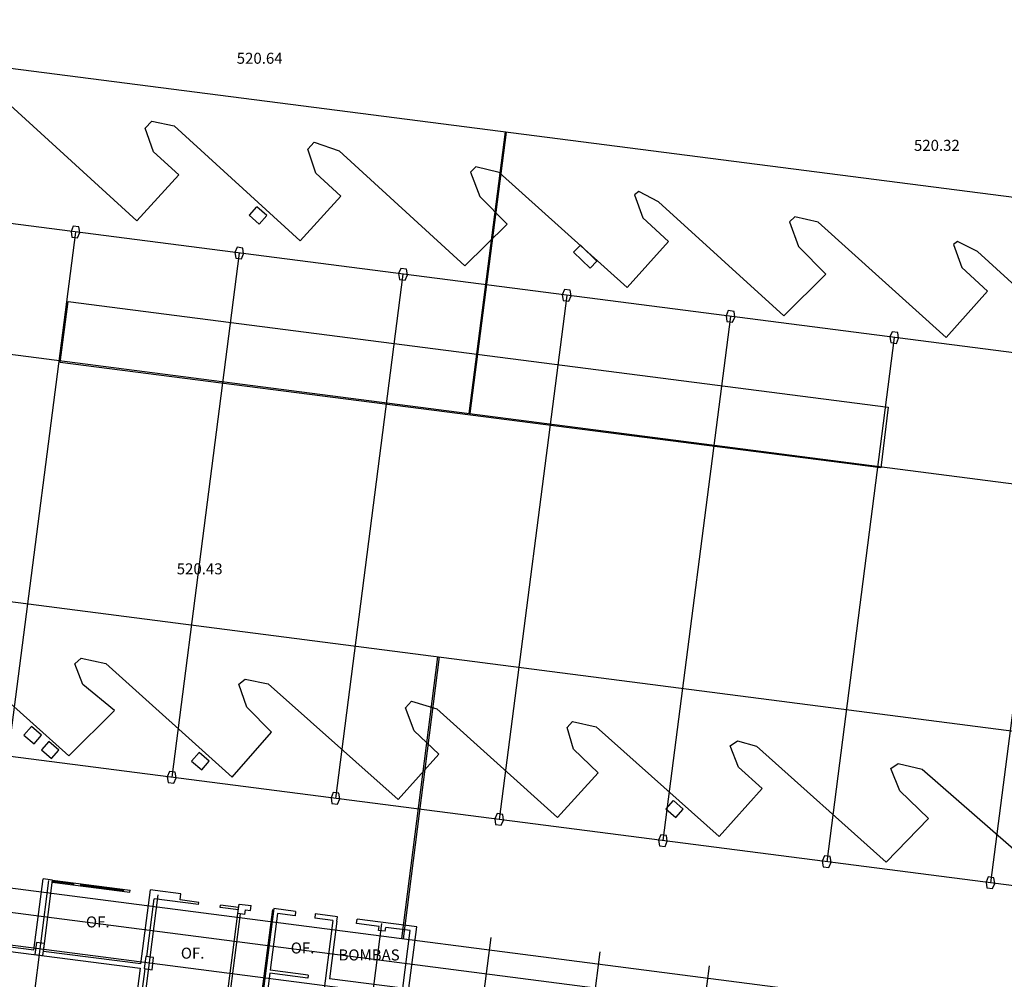
# Model space of a CAD drawing. Units: metres. Extents: x 7368 to 7696, y 1597 to 1818.
# Drawn here: x 7509 to 7553, y 1704 to 1747 of the extents above; entities that cross this region are included whole.
import ezdxf

# ---------------------------------------------------------------- set-up
doc = ezdxf.new("R2010")
doc.units = ezdxf.units.M
for name, color, linetype in [('columnas', 5, 'Continuous'), ('construccion', 130, 'Continuous'), ('cordon', 2, 'Continuous'), ('curbiertas', 152, 'Continuous'), ('ejes', 8, 'Continuous'), ('LOSAS-ANDENES', 200, 'Continuous'), ('NIVELES', 3, 'Continuous'), ('registros', 6, 'Continuous'), ('textos', 3, 'Continuous'), ('ventanas', 1, 'Continuous')]:
    doc.layers.add(name, color=color, linetype=linetype)
doc.styles.add('SIMPLEX', font='simplex.shx', dxfattribs={"height": 1})
doc.styles.add('txts001', font='counb___.ttf', dxfattribs={"height": 1})

msp = doc.modelspace()

# ---------------------------------------------------------------- linework, layer by layer
at = {"layer": 'columnas'}
for p, q in [((7510.942, 1737.794), (7510.839, 1737.556)), ((7510.942, 1737.794), (7510.839, 1737.556)), ((7511.2, 1737.761), (7510.942, 1737.794)), ((7511.2, 1737.761), (7510.942, 1737.794)), ((7511.239, 1737.504), (7511.2, 1737.761)), ((7511.239, 1737.504), (7511.2, 1737.761)), ((7510.839, 1737.556), (7510.878, 1737.299)), ((7510.839, 1737.556), (7510.878, 1737.299)), ((7510.878, 1737.299), (7511.136, 1737.265)), ((7510.878, 1737.299), (7511.136, 1737.265)), ((7511.136, 1737.265), (7511.239, 1737.504)), ((7511.136, 1737.265), (7511.239, 1737.504)), ((7518.381, 1736.836), (7518.278, 1736.597)), ((7518.381, 1736.836), (7518.278, 1736.597)), ((7518.638, 1736.803), (7518.381, 1736.836)), ((7518.638, 1736.803), (7518.381, 1736.836)), ((7518.677, 1736.546), (7518.638, 1736.803)), ((7518.677, 1736.546), (7518.638, 1736.803)), ((7518.278, 1736.597), (7518.317, 1736.34)), ((7518.278, 1736.597), (7518.317, 1736.34)), ((7518.317, 1736.34), (7518.575, 1736.307)), ((7518.317, 1736.34), (7518.575, 1736.307)), ((7518.575, 1736.307), (7518.677, 1736.546)), ((7518.575, 1736.307), (7518.677, 1736.546)), ((7525.819, 1735.877), (7525.716, 1735.639)), ((7525.819, 1735.877), (7525.716, 1735.639)), ((7526.077, 1735.844), (7525.819, 1735.877)), ((7526.077, 1735.844), (7525.819, 1735.877)), ((7526.116, 1735.587), (7526.077, 1735.844)), ((7526.116, 1735.587), (7526.077, 1735.844)), ((7525.716, 1735.639), (7525.755, 1735.381)), ((7525.716, 1735.639), (7525.755, 1735.381)), ((7526.013, 1735.348), (7526.116, 1735.587)), ((7526.013, 1735.348), (7526.116, 1735.587)), ((7525.755, 1735.381), (7526.013, 1735.348)), ((7525.755, 1735.381), (7526.013, 1735.348)), ((7533.258, 1734.919), (7533.155, 1734.68)), ((7533.258, 1734.919), (7533.155, 1734.68)), ((7533.155, 1734.68), (7533.194, 1734.423)), ((7533.155, 1734.68), (7533.194, 1734.423)), ((7533.515, 1734.886), (7533.258, 1734.919)), ((7533.515, 1734.886), (7533.258, 1734.919)), ((7533.452, 1734.39), (7533.554, 1734.629)), ((7533.452, 1734.39), (7533.554, 1734.629)), ((7533.554, 1734.629), (7533.515, 1734.886)), ((7533.554, 1734.629), (7533.515, 1734.886)), ((7533.194, 1734.423), (7533.452, 1734.39)), ((7533.194, 1734.423), (7533.452, 1734.39)), ((7540.696, 1733.96), (7540.593, 1733.721)), ((7540.696, 1733.96), (7540.593, 1733.721)), ((7540.593, 1733.721), (7540.632, 1733.464)), ((7540.593, 1733.721), (7540.632, 1733.464)), ((7540.954, 1733.927), (7540.696, 1733.96)), ((7540.954, 1733.927), (7540.696, 1733.96)), ((7540.89, 1733.431), (7540.993, 1733.67)), ((7540.89, 1733.431), (7540.993, 1733.67)), ((7540.993, 1733.67), (7540.954, 1733.927)), ((7540.993, 1733.67), (7540.954, 1733.927)), ((7540.632, 1733.464), (7540.89, 1733.431)), ((7540.632, 1733.464), (7540.89, 1733.431)), ((7548.135, 1733.002), (7548.032, 1732.763)), ((7548.135, 1733.002), (7548.032, 1732.763)), ((7548.032, 1732.763), (7548.071, 1732.506)), ((7548.032, 1732.763), (7548.071, 1732.506)), ((7548.392, 1732.969), (7548.135, 1733.002)), ((7548.392, 1732.969), (7548.135, 1733.002)), ((7548.329, 1732.473), (7548.431, 1732.711)), ((7548.329, 1732.473), (7548.431, 1732.711)), ((7548.431, 1732.711), (7548.392, 1732.969)), ((7548.431, 1732.711), (7548.392, 1732.969)), ((7548.071, 1732.506), (7548.329, 1732.473)), ((7548.071, 1732.506), (7548.329, 1732.473)), ((7515.313, 1713.033), (7515.21, 1712.794)), ((7515.571, 1713), (7515.313, 1713.033)), ((7515.21, 1712.794), (7515.249, 1712.537)), ((7515.507, 1712.504), (7515.61, 1712.742)), ((7515.61, 1712.742), (7515.571, 1713)), ((7515.249, 1712.537), (7515.507, 1712.504)), ((7522.752, 1712.074), (7522.649, 1711.835)), ((7522.649, 1711.835), (7522.688, 1711.578)), ((7523.01, 1712.041), (7522.752, 1712.074)), ((7522.946, 1711.545), (7523.048, 1711.784)), ((7523.048, 1711.784), (7523.01, 1712.041)), ((7522.688, 1711.578), (7522.946, 1711.545)), ((7530.19, 1711.116), (7530.087, 1710.877)), ((7530.087, 1710.877), (7530.126, 1710.62)), ((7530.448, 1711.082), (7530.19, 1711.116)), ((7530.384, 1710.587), (7530.487, 1710.825)), ((7530.487, 1710.825), (7530.448, 1711.082)), ((7530.126, 1710.62), (7530.384, 1710.587)), ((7537.629, 1710.157), (7537.526, 1709.918)), ((7537.526, 1709.918), (7537.565, 1709.661)), ((7537.887, 1710.124), (7537.629, 1710.157)), ((7537.925, 1709.867), (7537.887, 1710.124)), ((7537.565, 1709.661), (7537.823, 1709.628)), ((7537.823, 1709.628), (7537.925, 1709.867)), ((7545.067, 1709.199), (7544.964, 1708.96)), ((7545.325, 1709.165), (7545.067, 1709.199)), ((7545.364, 1708.908), (7545.325, 1709.165)), ((7544.964, 1708.96), (7545.003, 1708.703)), ((7545.003, 1708.703), (7545.261, 1708.669)), ((7545.261, 1708.669), (7545.364, 1708.908)), ((7552.506, 1708.24), (7552.403, 1708.001)), ((7552.764, 1708.207), (7552.506, 1708.24)), ((7552.802, 1707.95), (7552.764, 1708.207)), ((7552.403, 1708.001), (7552.442, 1707.744)), ((7552.442, 1707.744), (7552.7, 1707.711)), ((7552.7, 1707.711), (7552.802, 1707.95)), ((7509.272, 1705.271), (7509.201, 1704.716)), ((7509.272, 1705.271), (7509.201, 1704.716)), ((7509.629, 1705.225), (7509.272, 1705.271)), ((7509.629, 1705.225), (7509.272, 1705.271)), ((7509.558, 1704.67), (7509.629, 1705.225)), ((7509.558, 1704.67), (7509.629, 1705.225)), ((7509.201, 1704.716), (7509.558, 1704.67)), ((7509.201, 1704.716), (7509.558, 1704.67)), ((7514.231, 1704.632), (7514.16, 1704.077)), ((7514.231, 1704.632), (7514.16, 1704.077)), ((7514.588, 1704.586), (7514.231, 1704.632)), ((7514.588, 1704.586), (7514.231, 1704.632)), ((7514.517, 1704.031), (7514.588, 1704.586)), ((7514.517, 1704.031), (7514.588, 1704.586)), ((7514.16, 1704.077), (7514.517, 1704.031)), ((7514.16, 1704.077), (7514.517, 1704.031))]:
    msp.add_line(p, q, dxfattribs=at)
at = {"layer": 'construccion'}
for p, q in [((7510.347, 1731.598), (7510.715, 1734.379)), ((7510.347, 1731.598), (7510.715, 1734.379)), ((7510.715, 1734.379), (7547.953, 1729.58)), ((7510.715, 1734.379), (7547.953, 1729.58)), ((7547.618, 1726.817), (7510.347, 1731.598)), ((7547.618, 1726.817), (7510.347, 1731.598)), ((7547.953, 1729.58), (7547.618, 1726.817)), ((7547.953, 1729.58), (7547.618, 1726.817)), ((7509.149, 1704.916), (7509.567, 1708.159)), ((7510, 1708.103), (7509.567, 1708.159)), ((7509.582, 1704.86), (7510, 1708.103)), ((7510, 1708.103), (7513.521, 1707.649)), ((7509.987, 1708.004), (7513.508, 1707.55)), ((7510.959, 1707.879), (7510.972, 1707.978)), ((7511.276, 1707.838), (7511.289, 1707.937)), ((7513.22, 1707.587), (7513.233, 1707.686)), ((7513.508, 1707.55), (7513.521, 1707.649)), ((7514.009, 1704.289), (7514.442, 1707.652)), ((7514.274, 1704.627), (7514.612, 1707.247)), ((7514.66, 1707.623), (7514.442, 1707.652)), ((7516.635, 1706.986), (7514.612, 1707.247)), ((7515.831, 1707.473), (7514.66, 1707.623)), ((7515.795, 1707.195), (7515.831, 1707.473)), ((7516.648, 1707.085), (7515.795, 1707.195)), ((7516.635, 1706.986), (7516.648, 1707.085)), ((7517.617, 1706.859), (7517.63, 1706.958)), ((7518.44, 1706.753), (7517.617, 1706.859)), ((7518.453, 1706.852), (7517.63, 1706.958)), ((7518.417, 1706.575), (7518.473, 1707.011)), ((7518.473, 1707.011), (7519.019, 1706.941)), ((7518.989, 1706.713), (7519.019, 1706.941)), ((7520.05, 1706.808), (7519.263, 1700.698)), ((7521.042, 1706.68), (7520.05, 1706.808)), ((7517.843, 1702.121), (7518.417, 1706.575)), ((7518.526, 1706.561), (7517.952, 1702.107)), ((7518.734, 1706.534), (7518.417, 1706.575)), ((7518.734, 1706.534), (7518.761, 1706.742)), ((7518.761, 1706.742), (7518.989, 1706.713)), ((7520.213, 1706.585), (7519.881, 1704.007)), ((7521.017, 1706.482), (7520.213, 1706.585)), ((7521.042, 1706.68), (7521.017, 1706.482)), ((7521.935, 1706.565), (7521.909, 1706.367)), ((7522.732, 1706.261), (7521.909, 1706.367)), ((7522.936, 1706.436), (7521.935, 1706.565)), ((7522.911, 1706.238), (7522.936, 1706.436)), ((7523.813, 1706.121), (7523.839, 1706.32)), ((7526.547, 1705.971), (7523.839, 1706.32)), ((7522.732, 1706.261), (7521.981, 1700.429)), ((7522.911, 1706.238), (7522.573, 1703.619)), ((7524.835, 1705.99), (7523.813, 1706.121)), ((7524.812, 1705.811), (7524.835, 1705.99)), ((7525.109, 1705.773), (7525.132, 1705.951)), ((7526.243, 1705.808), (7525.132, 1705.951)), ((7526.144, 1702.847), (7526.547, 1705.971)), ((7500.602, 1705.824), (7513.985, 1704.102)), ((7509.149, 1704.916), (7504.636, 1705.497)), ((7525.109, 1705.773), (7524.812, 1705.811)), ((7525.906, 1703.19), (7526.243, 1705.808)), ((7514.009, 1704.289), (7509.582, 1704.86)), ((7513.985, 1704.102), (7512.722, 1694.289)), ((7512.963, 1694.453), (7514.203, 1704.071)), ((7519.863, 1703.868), (7519.462, 1700.753)), ((7521.589, 1703.645), (7519.863, 1703.868)), ((7521.607, 1703.784), (7519.881, 1704.007)), ((7521.607, 1703.784), (7521.589, 1703.645)), ((7525.906, 1703.19), (7522.573, 1703.619))]:
    msp.add_line(p, q, dxfattribs=at)
at = {"layer": 'cordon'}
for p, q in [((7513.834, 1738.034), (7508.07, 1743.292)), ((7513.834, 1738.034), (7508.07, 1743.292)), ((7514.213, 1742.248), (7514.503, 1742.563)), ((7514.213, 1742.248), (7514.503, 1742.563)), ((7514.503, 1742.563), (7515.527, 1742.347)), ((7514.503, 1742.563), (7515.527, 1742.347)), ((7514.591, 1741.172), (7514.213, 1742.248)), ((7514.591, 1741.172), (7514.213, 1742.248)), ((7521.247, 1737.129), (7515.527, 1742.347)), ((7521.247, 1737.129), (7515.527, 1742.347)), ((7521.6, 1741.286), (7521.878, 1741.613)), ((7521.6, 1741.286), (7521.878, 1741.613)), ((7521.956, 1740.209), (7521.6, 1741.286)), ((7521.956, 1740.209), (7521.6, 1741.286)), ((7521.878, 1741.613), (7523.012, 1741.21)), ((7521.878, 1741.613), (7523.012, 1741.21)), ((7528.732, 1735.992), (7523.012, 1741.21)), ((7528.732, 1735.992), (7523.012, 1741.21)), ((7515.74, 1740.124), (7514.591, 1741.172)), ((7515.74, 1740.124), (7514.591, 1741.172)), ((7529.223, 1740.484), (7528.987, 1740.254)), ((7529.223, 1740.484), (7528.987, 1740.254)), ((7530.284, 1740.235), (7529.223, 1740.484)), ((7530.284, 1740.235), (7529.223, 1740.484)), ((7515.74, 1740.124), (7513.834, 1738.034)), ((7515.74, 1740.124), (7513.834, 1738.034)), ((7523.098, 1739.158), (7521.956, 1740.209)), ((7523.098, 1739.158), (7521.956, 1740.209)), ((7528.987, 1740.254), (7529.403, 1739.138)), ((7528.987, 1740.254), (7529.403, 1739.138)), ((7536.099, 1735.009), (7530.284, 1740.235)), ((7536.099, 1735.009), (7530.284, 1740.235)), ((7523.098, 1739.158), (7521.247, 1737.129)), ((7523.098, 1739.158), (7521.247, 1737.129)), ((7529.403, 1739.138), (7530.644, 1737.884)), ((7529.403, 1739.138), (7530.644, 1737.884)), ((7536.626, 1739.363), (7536.439, 1739.219)), ((7536.626, 1739.363), (7536.439, 1739.219)), ((7536.439, 1739.219), (7536.815, 1738.177)), ((7536.439, 1739.219), (7536.815, 1738.177)), ((7537.527, 1738.903), (7536.626, 1739.363)), ((7537.527, 1738.903), (7536.626, 1739.363)), ((7543.219, 1733.729), (7537.527, 1738.903)), ((7543.219, 1733.729), (7537.527, 1738.903)), ((7536.815, 1738.177), (7537.979, 1737.101)), ((7536.815, 1738.177), (7537.979, 1737.101)), ((7543.71, 1738.221), (7543.474, 1737.991)), ((7543.71, 1738.221), (7543.474, 1737.991)), ((7544.771, 1737.972), (7543.71, 1738.221)), ((7544.771, 1737.972), (7543.71, 1738.221)), ((7530.644, 1737.884), (7528.732, 1735.992)), ((7530.644, 1737.884), (7528.732, 1735.992)), ((7543.474, 1737.991), (7543.89, 1736.875)), ((7543.474, 1737.991), (7543.89, 1736.875)), ((7550.586, 1732.746), (7544.771, 1737.972)), ((7550.586, 1732.746), (7544.771, 1737.972)), ((7537.979, 1737.101), (7536.099, 1735.009)), ((7537.979, 1737.101), (7536.099, 1735.009)), ((7543.89, 1736.875), (7545.131, 1735.621)), ((7543.89, 1736.875), (7545.131, 1735.621)), ((7551.113, 1737.1), (7550.926, 1736.956)), ((7551.113, 1737.1), (7550.926, 1736.956)), ((7550.926, 1736.956), (7551.302, 1735.914)), ((7550.926, 1736.956), (7551.302, 1735.914)), ((7552.014, 1736.64), (7551.113, 1737.1)), ((7552.014, 1736.64), (7551.113, 1737.1)), ((7557.706, 1731.466), (7552.014, 1736.64)), ((7557.706, 1731.466), (7552.014, 1736.64)), ((7551.302, 1735.914), (7552.466, 1734.838)), ((7551.302, 1735.914), (7552.466, 1734.838)), ((7545.131, 1735.621), (7543.219, 1733.729)), ((7545.131, 1735.621), (7543.219, 1733.729)), ((7552.466, 1734.838), (7550.586, 1732.746)), ((7552.466, 1734.838), (7550.586, 1732.746)), ((7505.015, 1718.87), (7510.737, 1713.739)), ((7505.015, 1718.87), (7510.737, 1713.739)), ((7511.008, 1717.915), (7511.302, 1718.177)), ((7511.008, 1717.915), (7511.302, 1718.177)), ((7511.302, 1718.177), (7512.42, 1717.933)), ((7511.302, 1718.177), (7512.42, 1717.933)), ((7511.379, 1716.976), (7511.008, 1717.915)), ((7511.379, 1716.976), (7511.008, 1717.915)), ((7512.42, 1717.933), (7518.163, 1712.778)), ((7512.42, 1717.933), (7518.163, 1712.778)), ((7518.464, 1716.993), (7518.753, 1717.221)), ((7518.464, 1716.993), (7518.753, 1717.221)), ((7518.753, 1717.221), (7519.794, 1717.013)), ((7518.753, 1717.221), (7519.794, 1717.013)), ((7512.814, 1715.807), (7511.379, 1716.976)), ((7512.814, 1715.807), (7511.379, 1716.976)), ((7518.824, 1715.954), (7518.464, 1716.993)), ((7518.824, 1715.954), (7518.464, 1716.993)), ((7519.794, 1717.013), (7525.693, 1711.757)), ((7519.794, 1717.013), (7525.693, 1711.757)), ((7526.032, 1715.915), (7526.304, 1716.222)), ((7526.032, 1715.915), (7526.304, 1716.222)), ((7526.304, 1716.222), (7527.448, 1715.881)), ((7526.304, 1716.222), (7527.448, 1715.881)), ((7510.737, 1713.739), (7512.814, 1715.807)), ((7510.737, 1713.739), (7512.814, 1715.807)), ((7519.942, 1714.812), (7518.824, 1715.954)), ((7519.942, 1714.812), (7518.824, 1715.954)), ((7526.43, 1714.87), (7526.032, 1715.915)), ((7526.43, 1714.87), (7526.032, 1715.915)), ((7527.448, 1715.881), (7532.932, 1710.939)), ((7527.448, 1715.881), (7532.932, 1710.939)), ((7533.369, 1715.022), (7533.613, 1715.297)), ((7533.369, 1715.022), (7533.613, 1715.297)), ((7533.613, 1715.297), (7534.699, 1715.062)), ((7533.613, 1715.297), (7534.699, 1715.062)), ((7518.163, 1712.778), (7519.942, 1714.812)), ((7518.163, 1712.778), (7519.942, 1714.812)), ((7527.544, 1713.817), (7526.43, 1714.87)), ((7527.544, 1713.817), (7526.43, 1714.87)), ((7533.666, 1714.038), (7533.369, 1715.022)), ((7533.666, 1714.038), (7533.369, 1715.022)), ((7534.699, 1715.062), (7540.278, 1710.077)), ((7534.699, 1715.062), (7540.278, 1710.077)), ((7540.776, 1714.189), (7541.12, 1714.422)), ((7540.776, 1714.189), (7541.12, 1714.422)), ((7541.12, 1714.422), (7541.969, 1714.181)), ((7541.12, 1714.422), (7541.969, 1714.181)), ((7534.786, 1712.973), (7533.666, 1714.038)), ((7534.786, 1712.973), (7533.666, 1714.038)), ((7541.163, 1713.22), (7540.776, 1714.189)), ((7541.163, 1713.22), (7540.776, 1714.189)), ((7541.969, 1714.181), (7547.862, 1708.909)), ((7541.969, 1714.181), (7547.862, 1708.909)), ((7525.693, 1711.757), (7527.544, 1713.817)), ((7525.693, 1711.757), (7527.544, 1713.817)), ((7541.163, 1713.22), (7542.233, 1712.264)), ((7541.163, 1713.22), (7542.233, 1712.264)), ((7548.085, 1713.174), (7548.404, 1713.399)), ((7548.085, 1713.174), (7548.404, 1713.399)), ((7548.484, 1712.147), (7548.085, 1713.174)), ((7548.484, 1712.147), (7548.085, 1713.174)), ((7548.404, 1713.399), (7549.504, 1713.132)), ((7548.404, 1713.399), (7549.504, 1713.132)), ((7549.504, 1713.132), (7555.498, 1707.902)), ((7549.504, 1713.132), (7555.498, 1707.902)), ((7532.932, 1710.939), (7534.786, 1712.973)), ((7532.932, 1710.939), (7534.786, 1712.973)), ((7542.233, 1712.264), (7540.278, 1710.077)), ((7542.233, 1712.264), (7540.278, 1710.077)), ((7549.796, 1710.891), (7548.484, 1712.147)), ((7549.796, 1710.891), (7548.484, 1712.147)), ((7547.862, 1708.909), (7549.796, 1710.891)), ((7547.862, 1708.909), (7549.796, 1710.891))]:
    msp.add_line(p, q, dxfattribs=at)
at = {"layer": 'curbiertas'}
msp.add_line((7576.239, 1697.822), (7493.858, 1708.47), dxfattribs=at)
msp.add_line((7576.239, 1697.822), (7493.858, 1708.47), dxfattribs=at)
at = {"layer": 'ejes'}
for p, q in [((7667.247, 1717.4), (7410.781, 1750.45)), ((7667.247, 1717.4), (7410.781, 1750.45)), ((7511.039, 1737.53), (7507.972, 1713.727)), ((7511.039, 1737.53), (7507.972, 1713.727)), ((7518.478, 1736.571), (7515.41, 1712.768)), ((7518.478, 1736.571), (7515.41, 1712.768)), ((7525.916, 1735.613), (7522.849, 1711.81)), ((7525.916, 1735.613), (7522.849, 1711.81)), ((7533.355, 1734.654), (7530.287, 1710.851)), ((7533.355, 1734.654), (7530.287, 1710.851)), ((7540.793, 1733.696), (7537.726, 1709.893)), ((7540.793, 1733.696), (7537.726, 1709.893)), ((7548.232, 1732.737), (7545.164, 1708.934)), ((7548.232, 1732.737), (7545.164, 1708.934)), ((7555.67, 1731.779), (7552.603, 1707.975)), ((7555.67, 1731.779), (7552.603, 1707.975)), ((7679.553, 1691.616), (7393.123, 1728.527)), ((7679.553, 1691.616), (7393.123, 1728.527)), ((7646.797, 1687.267), (7404.068, 1718.546)), ((7646.797, 1687.267), (7404.068, 1718.546)), ((7509.821, 1708.073), (7504.403, 1666.023)), ((7514.78, 1707.434), (7509.362, 1665.384)), ((7519.987, 1706.763), (7514.569, 1664.713)), ((7524.946, 1706.124), (7519.528, 1664.073)), ((7529.905, 1705.485), (7524.487, 1663.434)), ((7534.864, 1704.846), (7529.446, 1662.795)), ((7539.823, 1704.207), (7534.405, 1662.156))]:
    msp.add_line(p, q, dxfattribs=at)
at = {"layer": 'LOSAS-ANDENES'}
for p, q in [((7471.054, 1749.728), (7671.733, 1723.929)), ((7471.054, 1749.728), (7671.733, 1723.929)), ((7409.997, 1744.654), (7670.148, 1711.042)), ((7409.997, 1744.654), (7670.148, 1711.042)), ((7530.56, 1742.078), (7528.905, 1729.291)), ((7530.56, 1742.078), (7528.905, 1729.291)), ((7530.605, 1742.072), (7528.95, 1729.285)), ((7530.605, 1742.072), (7528.95, 1729.285)), ((7390.599, 1735.908), (7668.76, 1700.014)), ((7390.599, 1735.908), (7668.76, 1700.014)), ((7667.088, 1687.171), (7389.111, 1723.126)), ((7667.088, 1687.171), (7389.111, 1723.126)), ((7527.484, 1718.244), (7525.855, 1705.439)), ((7527.484, 1718.244), (7525.855, 1705.439)), ((7527.558, 1718.235), (7525.928, 1705.429)), ((7527.558, 1718.235), (7525.928, 1705.429))]:
    msp.add_line(p, q, dxfattribs=at)
at = {"layer": 'registros'}
for p, q in [((7519.27, 1738.676), (7518.934, 1738.29)), ((7519.726, 1738.28), (7519.273, 1738.674)), ((7518.934, 1738.29), (7519.39, 1737.893)), ((7519.39, 1737.893), (7519.726, 1738.28)), ((7533.668, 1736.612), (7533.975, 1736.932)), ((7533.975, 1736.932), (7534.726, 1736.209)), ((7534.419, 1735.889), (7533.668, 1736.612)), ((7534.726, 1736.209), (7534.419, 1735.889)), ((7509.036, 1715.075), (7508.7, 1714.688)), ((7509.492, 1714.678), (7509.039, 1715.072)), ((7508.7, 1714.688), (7509.156, 1714.292)), ((7509.156, 1714.292), (7509.492, 1714.678)), ((7509.828, 1714.398), (7509.492, 1714.012)), ((7510.284, 1714.002), (7509.831, 1714.396)), ((7509.492, 1714.012), (7509.948, 1713.615)), ((7509.948, 1713.615), (7510.284, 1714.002)), ((7516.654, 1713.893), (7516.318, 1713.506)), ((7516.318, 1713.506), (7516.774, 1713.11)), ((7517.11, 1713.496), (7516.656, 1713.89)), ((7516.774, 1713.11), (7517.11, 1713.496)), ((7538.195, 1711.721), (7537.859, 1711.335)), ((7538.651, 1711.325), (7538.198, 1711.719)), ((7537.859, 1711.335), (7538.315, 1710.938)), ((7538.315, 1710.938), (7538.651, 1711.325))]:
    msp.add_line(p, q, dxfattribs=at)
at = {"layer": 'ventanas'}
for p, q in [((7510.963, 1707.908), (7509.991, 1708.034)), ((7510.968, 1707.948), (7509.996, 1708.073)), ((7513.224, 1707.617), (7511.28, 1707.867)), ((7513.229, 1707.657), (7511.285, 1707.907))]:
    msp.add_line(p, q, dxfattribs=at)

# ---------------------------------------------------------------- texts
at = {"layer": 'NIVELES', "color": 3, "style": 'SIMPLEX'}
for s, p in [('520.64', (7518.365, 1745.171)), ('520.32', (7549.128, 1741.216)), ('520.43', (7515.64, 1721.984))]:
    msp.add_text(s, height=0.5, dxfattribs=at).set_placement(p)
at = {"layer": 'textos', "style": 'txts001'}
for s, p in [('OF.', (7511.517, 1705.949)), ('OF.', (7511.517, 1705.949)), ('OF.', (7515.826, 1704.531)), ('OF.', (7515.826, 1704.531)), ('OF.', (7520.82, 1704.766)), ('OF.', (7520.82, 1704.766)), ('BOMBAS', (7522.988, 1704.45)), ('BOMBAS', (7522.988, 1704.45))]:
    msp.add_text(s, height=0.5, dxfattribs=at).set_placement(p)

doc.saveas('drawing.dxf')
